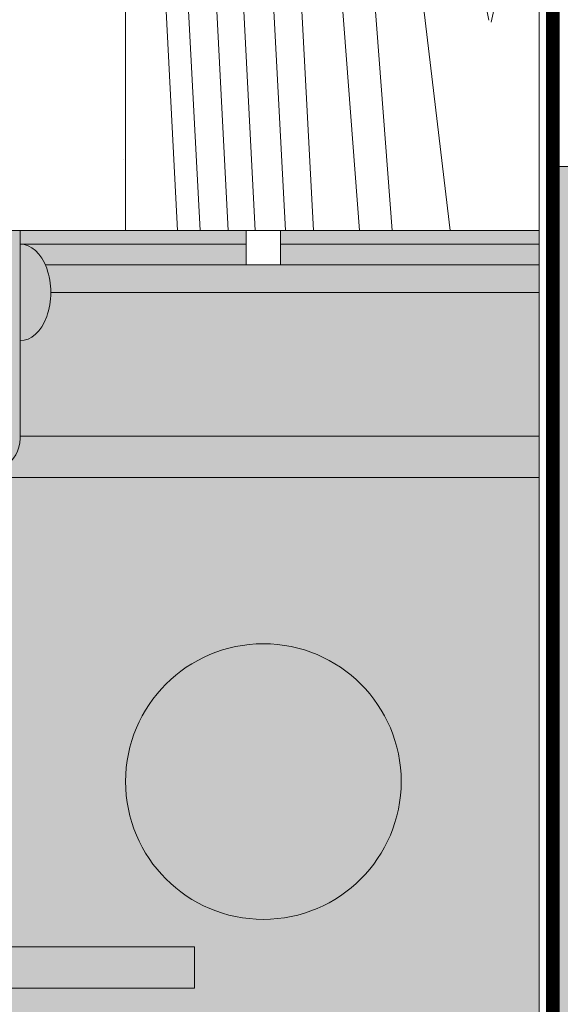
# Model space of a CAD drawing. Units: inches. Extents: x 233 to 1884, y 234 to 375.
# Drawn here: x 414 to 416, y 278 to 282 of the extents above; entities that cross this region are included whole.
import ezdxf
from ezdxf import colors
from ezdxf.entities.mleader import LeaderData, LeaderLine
from ezdxf.math import Vec2, Vec3

# ---------------------------------------------------------------- set-up
doc = ezdxf.new("R2010")
doc.units = ezdxf.units.IN
doc.header["$MEASUREMENT"] = 0
doc.linetypes.add('DASHED', pattern=[0.75, 0.5, -0.25])
doc.layers.get('0').update_dxf_attribs({"lineweight": 0})
doc.styles.get("Standard").update_dxf_attribs({"font": 'arial.ttf'})

# ---------------------------------------------------------------- blocks, each defined once
blk = doc.blocks.new('_DotBlank')
at = {"color": 0, "linetype": 'ByBlock', "lineweight": -2}
blk.add_line((-0.5, 0), (-1, 0), dxfattribs=at)
blk.add_circle((0, 0), 0.5, dxfattribs=at)
blk = doc.blocks.new('QLU-403')
at = {"lineweight": 0, "true_color": 0xd8c074}
h = blk.add_hatch(dxfattribs=at)
h.set_pattern_fill('1BOARD-A', color=53, scale=0.015, angle=2.999999999999992, pattern_type=2)
h.set_pattern_definition([(92.99999999999989, (-8.359655987460656, -33.24381841134232), (-2.246916453197791, -0.1177559015466229), []), (66.43494879999999, (-8.521535187489405, -10.04557312515209), (1.540386143202809, 13.59926039703093), [0.4743899999999999, -14.61906]), (77.47588899999995, (-8.04087689821688, -19.06918896585466), (1.540378965312914, 13.59925971936144), [0.204915, -8.325539999999998, 0.618255, -32.88477]), (77.47588899999995, (-8.400278805808227, -12.70550740395043), (1.540378965312914, 13.59925971936144), [0.671415, -32.5419, 0.83193, -7.98822]), (77.47588899999995, (-7.248896504287586, -32.73398203860484), (1.540378965312914, 13.59925971936144), [0.5334749999999999, -41.50000499999999]), (79.86597769999999, (-7.810182015473572, -22.79958270353518), (1.540389258105517, 13.59926029727033), [0.340335, -49.147965, 0.606495, -19.218345]), (83.53767779999997, (-8.876114553104003, -8.630801479945546), (-2.953448689410492, 13.36374723767793), [0.9201299999999999, -12.76608]), (86.21102539999997, (-8.314309465779274, -16.57629790017984), (1.540386056444844, 13.59924857234253), [1.462874999999999, -16.28095499999999, 2.430254999999999, -74.99320499999997]), (86.21102539999997, (-7.133208129356319, -32.21320867508115), (1.540386056444844, 13.59924857234253), [2.177249999999999, -70.49396999999996, 1.39539, -21.10068]), (87.87180899999997, (-7.868020325834607, -21.73723381458456), (1.667684357332533, 54.16150314190475), [0.8215349999999999, -51.37578, 0.523695, -123.48432]), (87.87180899999997, (-7.750309216035816, -22.46455005271963), (1.667684357332533, 54.16150314190475), [0.781125, -49.394535, 2.532885, -123.49677]), (88.23635829999999, (-8.167934101683556, -19.47850457891775), (1.54038206557907, 13.59925452308572), [3.06714, -27.082455, 1.022235, -23.015355]), (88.9143832, (-7.335878763310461, -28.88370266423925), (0.1273138175366368, 40.562258786862), [2.294775, -83.50653, 2.228159999999999, -6.7113]), (91.09084759999989, (-7.721297544408401, -21.68395692338822), (-1.413075464789834, 26.96299986140375), [1.3239, -66.2136]), (91.09084759999989, (-7.577899570565819, -23.21409905992255), (-1.413075464789834, 26.96299986140375), [1.913685, -45.66396, 3.737505, -16.22235]), (91.09084759999989, (-7.292396698060827, -26.58934264811239), (-1.413075464789834, 26.96299986140375), [4.244805, -63.29267999999999]), (91.09084759999989, (-8.419503743455152, -17.93100492218468), (-1.413075464789834, 26.96299986140375), [3.83385, -63.70363500000001]), (91.63607249999988, (-7.989580260449145, -20.86482516426838), (-1.41307082342779, 26.9629972467102), [1.796369999999999, -72.37964999999996, 3.387104999999999, -16.96366499999999]), (91.63607249999988, (-8.19333364750048, -20.81124536336245), (-1.41307082342779, 26.9629972467102), [4.236659999999998, -19.59341999999999, 3.591014999999998, -67.10569499999995]), (91.63607249999988, (-6.989340921714017, -30.0407069090312), (-1.41307082342779, 26.9629972467102), [4.595804999999997, -82.59892499999995, 0.1929449999999999, -7.139099999999997]), (92.49741829999988, (-8.118402731017852, -20.61392836610912), (-1.413072969469251, 26.96300106945451), [1.13649, -52.15327499999999, 3.149925, -200.0701799999999]), (92.99999999999989, (-8.351718303773737, -23.21059780493545), (-2.953451862477528, 13.36374281764012), [8.978609999999994, -18.02138999999999]), (92.99999999999989, (-8.266587793747476, -22.7788457170567), (-2.953451862477528, 13.36374281764012), [6.580529999999996, -20.41946999999998]), (92.99999999999989, (-8.244910208389399, -21.26244802956899), (-2.953451862477528, 13.36374281764012), [3.336014999999998, -23.66398499999998]), (92.99999999999989, (-7.837519848441048, -20.91626243018453), (-2.953451862477528, 13.36374281764012), [0.5058899999999995, -2.684324999999999, 1.319414999999999, -22.49036999999998]), (92.99999999999989, (-7.563164902427957, -20.36432739395002), (-2.953451862477528, 13.36374281764012), [2.943059999999998, -24.05693999999999]), (92.99999999999989, (-7.373218166261722, -22.3453062125003), (-2.953451862477528, 13.36374281764012), [9.069404999999993, -17.93059499999999]), (92.99999999999989, (-7.120553394717717, -25.44677821966815), (-2.953451862477528, 13.36374281764012), [14.52118499999999, -12.47881499999999]), (274.3639274999999, (-8.351718303773737, -23.21059780493545), (1.413070793683551, -26.96299724826903), [4.913835, -89.61294]), (274.3639274999999, (-8.266587793747476, -22.7788457170567), (1.413070793683551, -26.96299724826903), [3.19149, -37.16493000000001, 1.858605, -52.31175]), (274.3639274999999, (-8.244910208389399, -21.26244802956899), (1.413070793683551, -26.96299724826903), [2.298585, -92.22818999999998]), (274.3639274999999, (-8.19333364750048, -20.81124536336245), (1.413070793683551, -26.96299724826903), [1.56624, -19.871715, 2.938305, -70.150515]), (274.3639274999999, (-8.118402731017852, -20.61392836610912), (1.413070793683551, -26.96299724826903), [0.6373650000000001, -18.91206, 4.294064999999999, -70.683285]), (274.3639274999999, (-7.985607751541124, -11.48336028765141), (1.413070793683551, -26.96299724826903), [1.810215, -92.71656]), (274.9091524, (-7.996430547968316, -18.86914366848532), (1.4130651674161, -26.96298538881888), [1.547609999999999, -65.98988999999997]), (275.6025622, (-8.069910827844637, -21.24944645143529), (4.366528397934426, -40.32673656468816), [0.822855, -103.77426, 2.642505, -41.41371]), (276.1798301, (-7.989580260449145, -20.86482516426838), (2.953451620430924, -13.36374554765613), [0.7399799999999993, -39.82246499999995]), (276.8140748, (-7.9778105771681, -28.11019871928647), (4.366516420584047, -40.32674436065685), [2.229734999999998, -33.79564499999997, 2.061914999999999, -97.21237499999995]), (277.332314, (-8.023734336215284, -25.96108690007372), (7.319977505547942, -53.69048253027249), [2.690385, -88.484265, 0.57468, -57.176205]), (280.9071627, (-7.713256809123948, -30.32418723917851), (2.95344648660407, -13.36373924710318), [2.45412, -49.73836499999999, 0.7174200000000001, -110.645145]), (280.9071627, (-8.000822033557256, -22.94291145825679), (2.95344648660407, -13.36373924710318), [1.42377, -51.593355, 1.16526, -109.37265]), (280.9071627, (-8.254682255225475, -12.05006921399013), (2.95344648660407, -13.36373924710318), [1.113735, -147.158175, 1.09638, -14.18673]), (282.4623222, (-8.331888117791891, -9.610731829527879), (1.540377426213643, 13.59925868488192), [0.6177299999999992, -13.06847999999999]), (283.7842978999999, (-7.680376716266096, -28.62946386859744), (2.953455197873706, -13.3637493209448), [1.31382, -46.97065499999999, 0.752895, -143.360655]), (287.0362435, (-7.825355429754893, -25.60171704641101), (2.953449173031241, -13.36375001366648), [0.92382, -8.86839, 0.142995, -45.72671999999999]), (288.5241109999999, (-8.592144111076436, -6.904383619640669), (2.95345032821096, -13.36374810561077), [1.100715, -40.932765]), (86.21102539999997, (-6.931025454924793, -33.0556618042134), (1.540386056444844, 13.59924857234253), [2.201249999999999, -9.313739999999996, 1.96278, -81.68951999999997]), (88.23635829999999, (-6.689653852050242, -33.12799852552962), (1.54038206557907, 13.59925452308572), [1.853055, -10.83744, 1.054455, -40.44221999999999]), (91.63607249999988, (-6.785559580625431, -30.85920854572731), (-1.41307082342779, 26.9629972467102), [2.050244999999999, -29.58788999999999, 6.298979999999997, -56.58967499999998]), (91.63607249999988, (-8.958771465567281, -13.97065549283974), (-1.41307082342779, 26.9629972467102), [5.770919999999998, -55.28300999999998, 8.422184999999995, -25.05065999999999]), (91.63607249999988, (-6.63262593969057, -31.27582557654864), (-1.41307082342779, 26.9629972467102), [3.991199999999998, -26.74049999999999, 7.079039999999996, -56.71606499999997]), (91.63607249999988, (-6.282551264289168, -32.9302313893233), (-1.41307082342779, 26.9629972467102), [3.276659999999999, -7.706294999999998, 2.520869999999999, -81.02294999999995]), (92.99999999999989, (-8.400270485751037, -30.51760783309845), (-2.953451862477528, 13.36374281764012), [21.95969999999998, -5.040299999999996]), (92.99999999999989, (-8.47530890848617, -27.21909954974319), (-2.953451862477528, 13.36374281764012), [14.40560999999999, -12.59438999999999]), (92.99999999999989, (-8.364648595681558, -27.24123837694771), (-2.953451862477528, 13.36374281764012), [13.10326499999999, -13.89673499999999]), (92.99999999999989, (-8.282237904883573, -26.87968483808072), (-2.953451862477528, 13.36374281764012), [12.92672999999999, -14.07326999999999]), (92.99999999999989, (-6.844087389107017, -28.80980301549801), (-2.953451862477528, 13.36374281764012), [17.75339999999998, -9.246599999999994]), (92.99999999999989, (-6.746570538199592, -27.28624639646011), (-2.953451862477528, 13.36374281764012), [13.36253999999999, -13.63745999999999]), (92.99999999999989, (-6.703173533586039, -25.41186640008385), (-2.953451862477528, 13.36374281764012), [10.16039999999999, -16.83959999999999]), (92.99999999999989, (-6.376081643078976, -29.65490767381544), (-2.953451862477528, 13.36374281764012), [20.44853999999999, -6.551459999999996]), (92.99999999999989, (-7.807013887574499, -32.98882590021032), (-2.953451862477528, 13.36374281764012), [0.09418499999999994, -26.90581499999999]), (92.99999999999989, (-7.592980369938743, -32.97344817676128), (-2.953451862477528, 13.36374281764012), [-26.76652499999998, 0.2334749999999999]), (92.99999999999989, (-6.689653852050242, -33.12799852552962), (-2.953451862477528, 13.36374281764012), [-26.91929999999998, 0.08069999999999994]), (274.3639274999999, (-8.282237904883573, -26.87968483808072), (1.413070793683551, -26.96299724826903), [3.774345, -57.279585, 8.422185, -25.05066]), (274.3639274999999, (-8.47530890848617, -27.21909954974319), (1.413070793683551, -26.96299724826903), [6.298979999999999, -55.61984999999999, 3.020055, -29.58789]), (274.3639274999999, (-8.400270485751037, -30.51760783309845), (1.413070793683551, -26.96299724826903), [2.52087, -81.02295, 3.27666, -7.706295000000001]), (274.3639274999999, (-8.364648595681558, -27.24123837694771), (1.413070793683551, -26.96299724826903), [4.405935, -56.75179499999999, 6.628575, -26.74047]), (277.7636417, (-6.685430340381458, -33.20858792898429), (2.953452868334821, -13.36374261373474), [1.097129999999999, -53.09003999999998]), (279.7889746, (-7.995048588695852, -30.64307710890739), (2.953456215316183, -13.36373627843128), [2.364794999999999, -81.68951999999997, 2.005979999999999, -9.106994999999996]), (279.7889746, (-8.029389452012083, -31.634387927852), (2.953456215316183, -13.36373627843128), [1.279005, -93.88828499999997])])
h.paths.add_polyline_path([(-9.859655987460656, -33.24381841134232), (-8.359655987460656, -33.24381841134232), (-8.359655987460656, -42.36881841134226), (-9.859655987460656, -42.36881841134226)])
at = {"lineweight": 0}
h = blk.add_hatch(dxfattribs=at)
h.set_pattern_fill('AR-CONC', color=0, scale=0.5000000000000001, angle=273)
h.set_pattern_definition([(323, (-6.811212337899292, -30.58324247494295), (-0.1256381891556314, -3.597806977195858), [0.3750000000000001, -4.125000000000001]), (267.9999999999999, (-6.811212337899292, -30.58324247494295), (3.719497983991366, 0.8896393716406862), [0.2999999999999997, -3.299999999999998]), (13.45144445999998, (-6.821682184321332, -30.88305971847944), (3.593859755553331, -2.708167596295155), [0.3187009599999999, -3.50571056]), (319.1842, (-5.812582803144721, -30.53090651870002), (-0.5471867339430662, -5.372206616781773), [0.5625, -6.187500000000001]), (9.635635489999983, (-5.858181873931869, -30.97859024966772), (5.108500158890085, -4.411997977479426), [0.4780517100000001, -5.2585688]), (264.18416399, (-5.812582803144721, -30.53090651870002), (5.108500156208643, -4.411997974518427), [0.4500000000000001, -4.950000005000001]), (294, (-6.036072208711914, -31.0433052751381), (-1.854137070538769, -3.085802281966137), [0.3749999999999997, -4.124999999999996]), (239, (-6.036072208711914, -31.0433052751381), (3.684451963385413, -1.025152278441815), [0.2999999999999997, -3.299999999999998]), (344.45144474, (-6.190583630237541, -31.30045546353011), (1.830314883068738, -4.11095452431987), [0.31870095, -3.50571056]), (310.5, (-6.811212337899292, -30.58324247494295), (1.66537016015013, 0.02639563754735762), [0, -3.26, 0, -3.35, 0, -3.3125]), (280.4999999999999, (-6.811212337899292, -30.58324247494295), (2.038195900696302, -1.210335478445871), [0, -1.909999999999999, 0, -3.184999999999999, 0, -1.262499999999999]), (240.5, (-6.869566929110192, -29.46977054369165), (0.02707073297234047, -2.671356409282809), [0, -1.249999999999999, 0, -3.899999999999998, 0, -5.174999999999994]), (230.5, (-6.895734907231656, -28.97045577631434), (0.652446988866652, -2.885739214953223), [0, -1.624999999999998, 0, -2.589999999999995, 0, -3.674999999999995])])
h.paths.add_polyline_path([(-33.37796704558701, -40.54517404856699), (-33.37796704558701, -42.36881841134226), (-9.859655987460656, -42.36881841134226), (-9.859655987460656, -36.36881841134226), (-33.37796704558701, -36.36881841134232), (-33.37796704558701, -40.04508468044173), (-32.37509259421654, -40.04508468044173), (-34.38084149695754, -40.54517404856705)])
at = {"lineweight": 0, "transparency": 33554687}
h = blk.add_hatch(dxfattribs=at)
h.set_pattern_fill('AR-CONC', color=0, scale=0.07, angle=270)
h.set_pattern_definition([(319.9999999999999, (-430.0228525374201, -318.9016327568644), (-0.04392649448781679, -0.5020821278205275), [0.05249999999999998, -0.5774999999999997]), (265, (-430.0228525374201, -318.9016327568644), (0.5265344935900084, 0.09712593352909979), [0.042, -0.462]), (10.45144446000002, (-430.0265130782201, -318.9434729335644), (0.4826079936780405, -0.4049561927089787), [0.0446181344, -0.4907994784]), (316.1841999999999, (-429.8828525374201, -318.9016327568644), (-0.1158634965551539, -0.7470689314701007), [0.07874999999999992, -0.8662499999999993]), (6.635635489999973, (-429.8925078523201, -318.9638884783644), (0.6818830205421852, -0.6542633619719601), [0.06692723939999985, -0.7361996319999987]), (261.1841639899999, (-429.8828525374201, -318.9016327568644), (0.6818830201889929, -0.6542633615383414), [0.06300000000000001, -0.6930000007]), (290.9999999999999, (-429.9178525374201, -318.9716327568644), (-0.2818332234657373, -0.4178349364829231), [0.0525, -0.5775]), (236, (-429.9178525374201, -318.9716327568644), (0.5076050315327971, -0.1703207323451074), [0.042, -0.462]), (341.4514447399999, (-429.9413386392201, -319.0064523346644), (0.2257718069644475, -0.5881556637109798), [0.04461813300000001, -0.4907994784]), (307.5, (-430.0228525374201, -318.9016327568644), (0.2330256976819181, -0.00851189872210357), [0, -0.4564, 0, -0.4690000000000001, 0, -0.4637500000000001]), (277.4999999999999, (-430.0228525374201, -318.9016327568644), (0.2760881983176521, -0.1841486762095042), [0, -0.2674, 0, -0.4459000000000001, 0, -0.17675]), (237.5, (-430.0228525374201, -318.7455327568644), (-0.01578841021406599, -0.3736757053206863), [0, -0.175, 0, -0.5459999999999998, 0, -0.7244999999999998]), (227.5, (-430.0228525374201, -318.6755327568644), (0.07007348763262225, -0.4082303185396704), [0, -0.2275, 0, -0.3625999999999999, 0, -0.5144999999999998])])
h.paths.add_polyline_path([(-33.37796704558707, -45.49381841134226), (-33.37796704558701, -45.70177959090444), (-18.24415189425525, -45.70177959090177), (-17.35930726001169, -45.75177959090166), (-13.57075192255041, -45.75177959090092), (-13.57075192255041, -47.00497502923929), (-8.1016948078979, -47.00497502923929), (-8.1016948078979, -42.13736660692007), (-8.284655987460383, -42.13736660692007), (-8.284655987460383, -46.82201384967681), (-13.38779074298793, -46.82201384967681), (-13.38779074298793, -45.56881841134191), (-17.47912504142431, -45.56881841134219), (-17.47912504142431, -45.49381841134226), (-21.76609911807657, -45.49381841134226), (-21.79715598746066, -45.43170467257414), (-21.92215598746066, -45.43170467257414), (-21.95321285684469, -45.49381841134226)])
at = {"lineweight": 0, "true_color": 0xf1fefc}
h = blk.add_hatch(color=7, dxfattribs=at)
h.dxf.hatch_style = 1
h.paths.add_polyline_path([(-33.37796704558696, -42.36881841134226), (-33.37796704558707, -45.49381841134226), (-20.45321285684469, -45.49381841134226), (-20.42215598746066, -45.43170467257414), (-20.29715598746066, -45.43170467257414), (-20.26609911807657, -45.49381841134226), (-8.359655987460656, -45.49381841134226), (-8.359655987460656, -42.36881841134226), (-9.297155987460656, -42.36881841134226), (-9.297155987460656, -42.49381841134226), (-9.422155987460656, -42.49381841134226), (-9.422155987460656, -42.36881841134226)])
at = {"color": 253, "linetype": 'Continuous', "lineweight": 0, "true_color": 0x8eafae}
for p, q in [((-9.422155987460656, -42.41881841134227), (-10.24215598746065, -42.41881841134227)), ((-8.359655987460656, -42.41881841134227), (-9.297155987460656, -42.41881841134227)), ((-9.422155987460656, -42.49381841134226), (-10.15064713422441, -42.49381841134226)), ((-8.359655987460599, -42.49381841134226), (-9.297155987460656, -42.49381841134226)), ((-8.359655987460656, -42.59456446204206), (-10.13077733961541, -42.59456446204206)), ((-8.359655987460599, -43.11506841134229), (-10.24215598746065, -43.11506841134229)), ((-8.359655987460599, -43.26506841134227), (-26.53579241779659, -43.26506841134227))]:
    blk.add_line(p, q, dxfattribs=at)
at = {"color": 1, "linetype": 'DASHED', "lineweight": 0, "const_width": 0.05}
blk.add_lwpolyline([(-17.47912504142431, -45.54381841134216), (-13.3627907429879, -45.54381841134187), (-13.3627907429879, -46.79701384967677), (-8.309655987460417, -46.79701384967677), (-8.309655987460417, -33.23792923419205)], dxfattribs=at)
at = {"lineweight": 0}
blk.add_lwpolyline([(-9.859655987460656, -33.24381841134232), (-8.359655987460656, -33.24381841134232), (-8.359655987460656, -42.36881841134226), (-9.859655987460656, -42.36881841134226)], close=True, dxfattribs=at)
at = {"color": 0, "lineweight": 0, "transparency": 33554687}
blk.add_lwpolyline([(-7.739205393422992, -42.13736660692007), (-8.309655987460417, -42.13736660692007)], dxfattribs=at)
at = {"lineweight": 0}
blk.add_lwpolyline([(-33.37796704558701, -42.36881841134226), (-9.422155987460656, -42.36881841134226), (-9.422155987460656, -42.49381841134226), (-9.297155987460656, -42.49381841134226), (-9.297155987460656, -42.36881841134226), (-8.359655987460656, -42.36881841134226), (-8.359655987460656, -45.49381841134226), (-20.26609911807657, -45.49381841134226), (-20.29715598746066, -45.43170467257414), (-20.42215598746066, -45.43170467257414), (-20.45321285684469, -45.49381841134226), (-33.37796704558701, -45.49381841134226)], dxfattribs=at)
at = {"color": 253, "linetype": 'Continuous', "lineweight": 0, "true_color": 0x8eafae}
blk.add_lwpolyline([(-10.24215598746065, -42.3688184113422), (-10.24215598746065, -43.12431841134219)], dxfattribs=at)
blk.add_lwpolyline([(-10.43465598746064, -44.96881841134228), (-10.43465598746064, -43.71881841134228), (-10.28465598746067, -43.71881841134228), (-10.28465598746067, -44.96881841134228), (-9.609655987460656, -44.96881841134228), (-9.609655987460656, -45.11881841134226), (-11.10965598746066, -45.11881841134226), (-11.10965598746066, -44.96881841134228)], close=True, dxfattribs=at)
blk.add_circle((-9.359655987460656, -44.36881841134226), 0.5000000000000001, dxfattribs=at)
blk.add_arc((-10.35965598746066, -43.1243184113423), 0.1175000000000068, 180, 2.605510395054913e-11, dxfattribs=at)
at = {"color": 253, "linetype": 'Continuous', "lineweight": 0, "true_color": 0x8eafae, "extrusion": (0, 0, -1)}
blk.add_ellipse((-10.24157089674583, -42.59381840637758), major_axis=(3.615181161150367e-17, 0.1750000049646623), ratio=0.6331117761067112, start_param=6.277904421426839, end_param=9.430058846522126, dxfattribs=at)
blk = doc.blocks.new('QLU-404')
at = {"lineweight": 0}
ml = blk.add_multileader_mtext('Standard', dxfattribs=at)
ml.set_content('VERTICAL AND HORIZONTAL \\PWALL REINFORCEMENT', color=7)
ml.set_leader_properties(color=256, lineweight=0)
ml.set_arrow_properties(name='DOTBLANK')
ml.build(insert=Vec2(0, 0))
ml.multileader.update_dxf_attribs({"leader_type": 2, "text_right_attachment_type": 3, "dogleg_length": 0.36, "arrow_head_size": 1.48, "scale": 4})
ctx = ml.context
ctx.base_point, ctx.scale, ctx.char_height, ctx.arrow_head_size, ctx.landing_gap_size, ctx.plane_origin = Vec3(-63.75400124851957, -27.10708548405947), 4, 0.72, 1.48, 0.36, Vec3(14.93364987069094, -52.14268532173821)
ctx.right_attachment, ctx.text_align_type = 3, 2
notes = []
notes.append((ctx, [(0, (1, 1, 0), (-47.55056332218942, -28.33262436536916), (-1, 0), 1.44, [(1, [(-45.36950637564883, -41.59413565891748), (-47.97952681724689, -42.06400213939355)], 0, [])])]))
ctx.mtext.insert, ctx.mtext.width, ctx.mtext.alignment, ctx.mtext.flow_direction = Vec3(-49.35056332218943, -26.74094632989846), 46.87644374031932, 3, 5
for ctx, leaders in notes:
    for number, flags, end, landing, length, lines in leaders:
        leader = LeaderData()
        leader.index, (leader.has_last_leader_line, leader.has_dogleg_vector, leader.attachment_direction) = number, flags
        leader.last_leader_point, leader.dogleg_vector, leader.dogleg_length = Vec3(end), Vec3(landing), length
        for number, points, colour, breaks in lines:
            line = LeaderLine()
            line.index, line.vertices, line.color, line.breaks = number, Vec3.list(points), colors.encode_raw_color(colour), breaks
            leader.lines.append(line)
        ctx.leaders.append(leader)
blk = doc.blocks.new('QLU-405')
at = {"lineweight": 0}
ml = blk.add_multileader_mtext('Standard', dxfattribs=at)
ml.set_content('VERTICAL AND HORIZONTAL \\PWALL REINFORCEMENT', color=7)
ml.set_leader_properties(color=256, lineweight=0)
ml.set_arrow_properties(name='DOTBLANK')
ml.build(insert=Vec2(0, 0))
ml.multileader.update_dxf_attribs({"leader_type": 2, "text_right_attachment_type": 3, "dogleg_length": 0.36, "arrow_head_size": 1.48, "scale": 4})
ctx = ml.context
ctx.base_point, ctx.scale, ctx.char_height, ctx.arrow_head_size, ctx.landing_gap_size, ctx.plane_origin = Vec3(-58.03332324491522, -26.40998522396504), 4, 0.72, 1.48, 0.36, Vec3(20.65432787429529, -51.44558506164378)
ctx.right_attachment, ctx.text_align_type = 3, 2
notes = []
notes.append((ctx, [(0, (1, 1, 0), (-41.82988531858507, -27.63552410527473), (-1, 0), 1.44, [(1, [(-39.64882837204448, -40.89703539882305), (-42.25884881364254, -41.36690187929912)], 0, [])])]))
ctx.mtext.insert, ctx.mtext.width, ctx.mtext.alignment, ctx.mtext.flow_direction = Vec3(-43.62988531858502, -26.04384606980409), 46.87644374031932, 3, 5
for ctx, leaders in notes:
    for number, flags, end, landing, length, lines in leaders:
        leader = LeaderData()
        leader.index, (leader.has_last_leader_line, leader.has_dogleg_vector, leader.attachment_direction) = number, flags
        leader.last_leader_point, leader.dogleg_vector, leader.dogleg_length = Vec3(end), Vec3(landing), length
        for number, points, colour, breaks in lines:
            line = LeaderLine()
            line.index, line.vertices, line.color, line.breaks = number, Vec3.list(points), colors.encode_raw_color(colour), breaks
            leader.lines.append(line)
        ctx.leaders.append(leader)

msp = doc.modelspace()

# ---------------------------------------------------------------- block references
at = {"lineweight": 0}
for name, p in [('QLU-404', (528.0702217861543, 317.826472707384)), ('QLU-405', (620.0506930817709, 317.1293724472896)), ('QLU-403', (424.1276847341469, 323.3586997017358))]:
    msp.add_blockref(name, p, dxfattribs=at)

doc.saveas('drawing.dxf')
